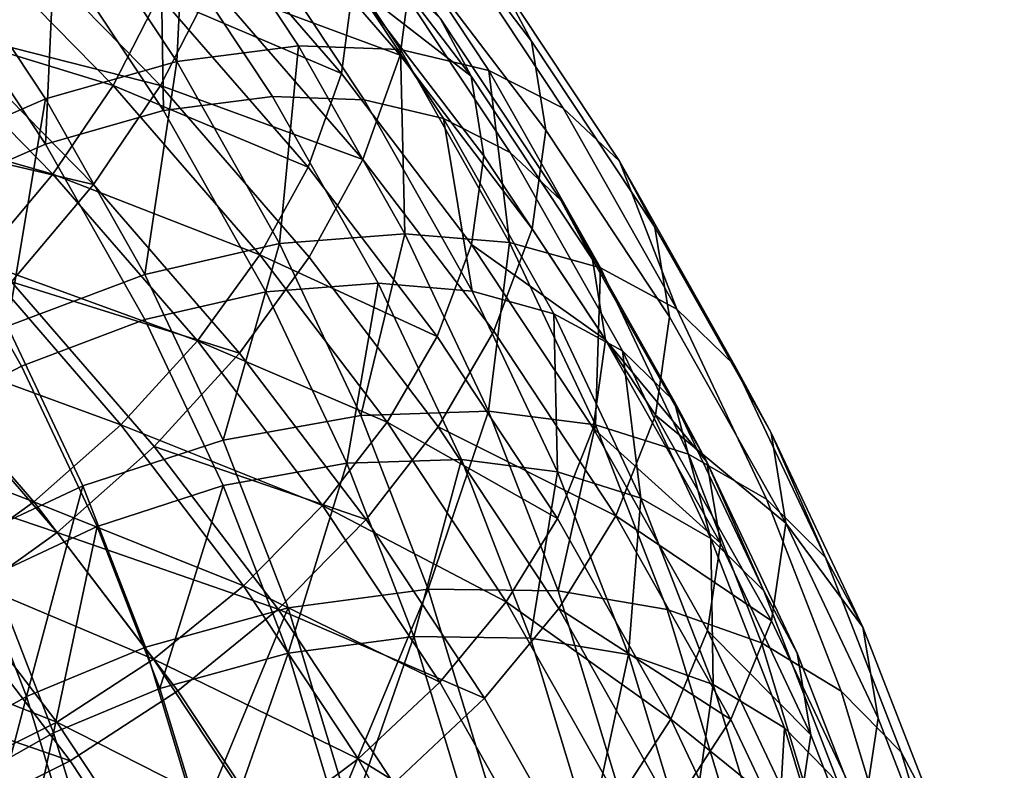
# Model space of a CAD drawing. Units: metres. Extents: x -8.8 to 2.4, y 0.2 to 5.1.
# Drawn here: x -1.1 to -1, y 0.9 to 0.9 of the extents above; entities that cross this region are included whole.
import ezdxf

# ---------------------------------------------------------------- set-up
doc = ezdxf.new("R2010")
doc.units = ezdxf.units.M
doc.linetypes.add('AUSGEZOGEN', pattern=[0])
doc.layers.add('Vorh. Geländer', color=254, linetype='AUSGEZOGEN', lineweight=13)

msp = doc.modelspace()

# ---------------------------------------------------------------- linework, layer by layer
at = {"layer": 'Vorh. Geländer', "color": 9, "linetype": 'AUSGEZOGEN', "lineweight": 25, "transparency": 33554687}
for points in [[(-1.062777, 0.928387, 0.840687), (-1.067601, 0.934732, 0.846011), (-1.066372, 0.932409, 0.849968), (-1.061506, 0.926009, 0.844598)], [(-1.075222, 0.92769, 0.865182), (-1.08092, 0.933501, 0.870058), (-1.082553, 0.93011, 0.872074), (-1.076927, 0.924372, 0.86726)], [(-1.064877, 0.926854, 0.840733), (-1.069633, 0.933109, 0.845982), (-1.068529, 0.931024, 0.849533), (-1.063736, 0.92472, 0.844244)], [(-1.061506, 0.926009, 0.844598), (-1.066372, 0.932409, 0.849968), (-1.065871, 0.929148, 0.854338), (-1.060988, 0.922726, 0.848949)], [(-1.074577, 0.925257, 0.818657), (-1.078601, 0.931336, 0.823758), (-1.074249, 0.932116, 0.826518)], [(-1.074577, 0.925257, 0.818657), (-1.074249, 0.932116, 0.826518), (-1.070092, 0.925836, 0.821249)], [(-1.070092, 0.925836, 0.821249), (-1.074249, 0.932116, 0.826518), (-1.070606, 0.93214, 0.829577), (-1.066338, 0.925693, 0.824168)], [(-1.066353, 0.925485, 0.858237), (-1.071964, 0.931964, 0.863674), (-1.073281, 0.928064, 0.866872)], [(-1.065871, 0.929148, 0.854338), (-1.071964, 0.931964, 0.863674), (-1.066353, 0.925485, 0.858237)], [(-1.066338, 0.925693, 0.824168), (-1.070606, 0.93214, 0.829577), (-1.067445, 0.93152, 0.832996), (-1.063081, 0.924927, 0.827464)], [(-1.079411, 0.92388, 0.81676), (-1.083292, 0.929743, 0.82168), (-1.078601, 0.931336, 0.823758), (-1.074577, 0.925257, 0.818657)], [(-1.068512, 0.924809, 0.856956), (-1.074039, 0.931191, 0.862312), (-1.075222, 0.92769, 0.865182)], [(-1.068079, 0.928097, 0.853456), (-1.074039, 0.931191, 0.862312), (-1.068512, 0.924809, 0.856956)], [(-1.063081, 0.924927, 0.827464), (-1.067445, 0.93152, 0.832996), (-1.064784, 0.930253, 0.836761), (-1.060339, 0.923538, 0.831127)], [(-1.063736, 0.92472, 0.844244), (-1.068529, 0.931024, 0.849533), (-1.068079, 0.928097, 0.853456)], [(-1.076927, 0.924372, 0.86726), (-1.082553, 0.93011, 0.872074), (-1.084672, 0.92674, 0.873464)], [(-1.075182, 0.924368, 0.869186), (-1.080881, 0.93018, 0.874064), (-1.083241, 0.926426, 0.875612)], [(-1.073281, 0.928064, 0.866872), (-1.080881, 0.93018, 0.874064), (-1.075182, 0.924368, 0.869186)], [(-1.075072, 0.923445, 0.820455), (-1.079081, 0.929502, 0.825537), (-1.075174, 0.930201, 0.828015)], [(-1.071046, 0.923965, 0.822782), (-1.075174, 0.930201, 0.828015), (-1.071904, 0.930224, 0.83076), (-1.067676, 0.923836, 0.825401)], [(-1.075072, 0.923445, 0.820455), (-1.075174, 0.930201, 0.828015), (-1.071046, 0.923965, 0.822782)], [(-1.067676, 0.923836, 0.825401), (-1.071904, 0.930224, 0.83076), (-1.069067, 0.929667, 0.833829), (-1.064752, 0.923149, 0.82836)], [(-1.060339, 0.923538, 0.831127), (-1.064784, 0.930253, 0.836761), (-1.062777, 0.928387, 0.840687), (-1.058271, 0.921579, 0.834975)], [(-1.084336, 0.921726, 0.815723), (-1.083292, 0.929743, 0.82168), (-1.079411, 0.92388, 0.81676)], [(-1.079411, 0.922209, 0.818752), (-1.083292, 0.928072, 0.823672), (-1.079081, 0.929502, 0.825537)], [(-1.079411, 0.922209, 0.818752), (-1.079081, 0.929502, 0.825537), (-1.075072, 0.923445, 0.820455)], [(-1.064752, 0.923149, 0.82836), (-1.069067, 0.929667, 0.833829), (-1.066679, 0.928529, 0.837209), (-1.062291, 0.921902, 0.831648)], [(-1.060988, 0.922726, 0.848949), (-1.065871, 0.929148, 0.854338), (-1.066353, 0.925485, 0.858237), (-1.061487, 0.919084, 0.852867)], [(-1.062291, 0.921902, 0.831648), (-1.066679, 0.928529, 0.837209), (-1.064877, 0.926854, 0.840733), (-1.060435, 0.920143, 0.835102)], [(-1.058271, 0.921579, 0.834975), (-1.062777, 0.928387, 0.840687), (-1.061506, 0.926009, 0.844598), (-1.056961, 0.919143, 0.838837)], [(-1.083832, 0.920275, 0.817821), (-1.087583, 0.92594, 0.822575), (-1.083292, 0.928072, 0.823672), (-1.079411, 0.922209, 0.818752)], [(-1.067724, 0.921647, 0.861487), (-1.073281, 0.928064, 0.866872), (-1.075182, 0.924368, 0.869186)], [(-1.066353, 0.925485, 0.858237), (-1.073281, 0.928064, 0.866872), (-1.067724, 0.921647, 0.861487)], [(-1.063271, 0.921773, 0.84815), (-1.068079, 0.928097, 0.853456), (-1.068512, 0.924809, 0.856956), (-1.063719, 0.918504, 0.851666)], [(-1.063736, 0.92472, 0.844244), (-1.068079, 0.928097, 0.853456), (-1.063271, 0.921773, 0.84815)], [(-1.069743, 0.921364, 0.859873), (-1.075222, 0.92769, 0.865182), (-1.076927, 0.924372, 0.86726)], [(-1.068512, 0.924809, 0.856956), (-1.075222, 0.92769, 0.865182), (-1.069743, 0.921364, 0.859873)], [(-1.060435, 0.920143, 0.835102), (-1.064877, 0.926854, 0.840733), (-1.063736, 0.92472, 0.844244), (-1.059259, 0.917957, 0.838569)], [(-1.079139, 0.921097, 0.86873), (-1.084672, 0.92674, 0.873464), (-1.087268, 0.923406, 0.874218)], [(-1.076927, 0.924372, 0.86726), (-1.084672, 0.92674, 0.873464), (-1.079139, 0.921097, 0.86873)], [(-1.077645, 0.920719, 0.870824), (-1.083241, 0.926426, 0.875612), (-1.086134, 0.922712, 0.876452)], [(-1.075182, 0.924368, 0.869186), (-1.083241, 0.926426, 0.875612), (-1.077645, 0.920719, 0.870824)], [(-1.07079, 0.918546, 0.813026), (-1.074577, 0.925257, 0.818657), (-1.070092, 0.925836, 0.821249)], [(-1.07079, 0.918546, 0.813026), (-1.070092, 0.925836, 0.821249), (-1.06618, 0.918904, 0.815432)], [(-1.06618, 0.918904, 0.815432), (-1.070092, 0.925836, 0.821249), (-1.066338, 0.925693, 0.824168)], [(-1.056961, 0.919143, 0.838837), (-1.061506, 0.926009, 0.844598), (-1.060988, 0.922726, 0.848949), (-1.056427, 0.915836, 0.843168)], [(-1.061487, 0.919084, 0.852867), (-1.066353, 0.925485, 0.858237), (-1.067724, 0.921647, 0.861487), (-1.062904, 0.915307, 0.856167)], [(-1.062322, 0.918575, 0.818195), (-1.066338, 0.925693, 0.824168), (-1.063081, 0.924927, 0.827464)], [(-1.06618, 0.918904, 0.815432), (-1.066338, 0.925693, 0.824168), (-1.062322, 0.918575, 0.818195)], [(-1.075759, 0.917407, 0.811329), (-1.079411, 0.92388, 0.81676), (-1.074577, 0.925257, 0.818657)], [(-1.075759, 0.917407, 0.811329), (-1.074577, 0.925257, 0.818657), (-1.07079, 0.918546, 0.813026)], [(-1.063719, 0.918504, 0.851666), (-1.068512, 0.924809, 0.856956), (-1.069743, 0.921364, 0.859873), (-1.064991, 0.915113, 0.854629)], [(-1.059259, 0.917957, 0.838569), (-1.063736, 0.92472, 0.844244), (-1.063271, 0.921773, 0.84815), (-1.05878, 0.914989, 0.842457)], [(-1.058974, 0.917649, 0.821357), (-1.063081, 0.924927, 0.827464), (-1.060339, 0.923538, 0.831127), (-1.056156, 0.916124, 0.824906)], [(-1.062322, 0.918575, 0.818195), (-1.063081, 0.924927, 0.827464), (-1.058974, 0.917649, 0.821357)], [(-1.071517, 0.918125, 0.862018), (-1.076927, 0.924372, 0.86726), (-1.079139, 0.921097, 0.86873)], [(-1.069701, 0.918039, 0.863876), (-1.075182, 0.924368, 0.869186), (-1.077645, 0.920719, 0.870824), (-1.072264, 0.914505, 0.86561)], [(-1.069743, 0.921364, 0.859873), (-1.076927, 0.924372, 0.86726), (-1.071517, 0.918125, 0.862018)], [(-1.067724, 0.921647, 0.861487), (-1.075182, 0.924368, 0.869186), (-1.069701, 0.918039, 0.863876)], [(-1.071299, 0.916758, 0.814844), (-1.075072, 0.923445, 0.820455), (-1.071046, 0.923965, 0.822782), (-1.067161, 0.917079, 0.817004)], [(-1.067161, 0.917079, 0.817004), (-1.071046, 0.923965, 0.822782), (-1.067676, 0.923836, 0.825401), (-1.063697, 0.916785, 0.819484)], [(-1.080821, 0.915496, 0.810495), (-1.084336, 0.921726, 0.815723), (-1.079411, 0.92388, 0.81676)], [(-1.080821, 0.915496, 0.810495), (-1.079411, 0.92388, 0.81676), (-1.075759, 0.917407, 0.811329)], [(-1.063697, 0.916785, 0.819484), (-1.067676, 0.923836, 0.825401), (-1.064752, 0.923149, 0.82836)], [(-1.079139, 0.921097, 0.86873), (-1.087268, 0.923406, 0.874218), (-1.081849, 0.91788, 0.869581)], [(-1.075759, 0.915736, 0.813321), (-1.079411, 0.922209, 0.818752), (-1.075072, 0.923445, 0.820455), (-1.071299, 0.916758, 0.814844)], [(-1.056156, 0.916124, 0.824906), (-1.060339, 0.923538, 0.831127), (-1.058271, 0.921579, 0.834975)], [(-1.060692, 0.915953, 0.822322), (-1.064752, 0.923149, 0.82836), (-1.062291, 0.921902, 0.831648), (-1.058162, 0.914584, 0.825508)], [(-1.063697, 0.916785, 0.819484), (-1.064752, 0.923149, 0.82836), (-1.060692, 0.915953, 0.822322)], [(-1.077645, 0.920719, 0.870824), (-1.086134, 0.922712, 0.876452), (-1.080665, 0.917135, 0.871772)], [(-1.056427, 0.915836, 0.843168), (-1.060988, 0.922726, 0.848949), (-1.061487, 0.919084, 0.852867), (-1.056941, 0.912217, 0.847105)], [(-1.080303, 0.91402, 0.812572), (-1.083832, 0.920275, 0.817821), (-1.079411, 0.922209, 0.818752), (-1.075759, 0.915736, 0.813321)], [(-1.05878, 0.914989, 0.842457), (-1.063271, 0.921773, 0.84815), (-1.063719, 0.918504, 0.851666)], [(-1.058162, 0.914584, 0.825508), (-1.062291, 0.921902, 0.831648), (-1.060435, 0.920143, 0.835102), (-1.056254, 0.912734, 0.828885)], [(-1.062904, 0.915307, 0.856167), (-1.067724, 0.921647, 0.861487), (-1.069701, 0.918039, 0.863876), (-1.064947, 0.911787, 0.85863)], [(-1.05403, 0.914063, 0.828668), (-1.058271, 0.921579, 0.834975), (-1.056961, 0.919143, 0.838837)], [(-1.056156, 0.916124, 0.824906), (-1.058271, 0.921579, 0.834975), (-1.05403, 0.914063, 0.828668)], [(-1.073818, 0.914953, 0.863574), (-1.079139, 0.921097, 0.86873), (-1.081849, 0.91788, 0.869581)], [(-1.071517, 0.918125, 0.862018), (-1.079139, 0.921097, 0.86873), (-1.073818, 0.914953, 0.863574)], [(-1.064991, 0.915113, 0.854629), (-1.069743, 0.921364, 0.859873), (-1.071517, 0.918125, 0.862018)], [(-1.072264, 0.914505, 0.86561), (-1.077645, 0.920719, 0.870824), (-1.080665, 0.917135, 0.871772)], [(-1.08408, 0.912042, 0.812609), (-1.083832, 0.920275, 0.817821), (-1.080303, 0.91402, 0.812572)], [(-1.056254, 0.912734, 0.828885), (-1.060435, 0.920143, 0.835102), (-1.059259, 0.917957, 0.838569), (-1.055046, 0.91049, 0.832303)], [(-1.067798, 0.912207, 0.807706), (-1.07079, 0.918546, 0.813026), (-1.06618, 0.918904, 0.815432)], [(-1.067798, 0.912207, 0.807706), (-1.06618, 0.918904, 0.815432), (-1.063089, 0.912356, 0.809938)], [(-1.063089, 0.912356, 0.809938), (-1.06618, 0.918904, 0.815432), (-1.062322, 0.918575, 0.818195)], [(-1.056941, 0.912217, 0.847105), (-1.061487, 0.919084, 0.852867), (-1.062904, 0.915307, 0.856167), (-1.058401, 0.908505, 0.85046)], [(-1.052684, 0.911563, 0.832476), (-1.056961, 0.919143, 0.838837), (-1.056427, 0.915836, 0.843168), (-1.052135, 0.90823, 0.836785)], [(-1.05403, 0.914063, 0.828668), (-1.056961, 0.919143, 0.838837), (-1.052684, 0.911563, 0.832476)], [(-1.072873, 0.911293, 0.806199), (-1.075759, 0.917407, 0.811329), (-1.07079, 0.918546, 0.813026)], [(-1.072873, 0.911293, 0.806199), (-1.07079, 0.918546, 0.813026), (-1.067798, 0.912207, 0.807706)], [(-1.059241, 0.91174, 0.84599), (-1.063719, 0.918504, 0.851666), (-1.064991, 0.915113, 0.854629), (-1.060552, 0.908408, 0.849002)], [(-1.05878, 0.914989, 0.842457), (-1.063719, 0.918504, 0.851666), (-1.059241, 0.91174, 0.84599)], [(-1.063089, 0.912356, 0.809938), (-1.062322, 0.918575, 0.818195), (-1.059148, 0.911852, 0.812554)], [(-1.059148, 0.911852, 0.812554), (-1.062322, 0.918575, 0.818195), (-1.058974, 0.917649, 0.821357)], [(-1.066825, 0.911954, 0.856839), (-1.071517, 0.918125, 0.862018), (-1.073818, 0.914953, 0.863574)], [(-1.064991, 0.915113, 0.854629), (-1.071517, 0.918125, 0.862018), (-1.066825, 0.911954, 0.856839)], [(-1.076639, 0.911863, 0.864532), (-1.081849, 0.91788, 0.869581), (-1.084932, 0.914891, 0.86975)], [(-1.073818, 0.914953, 0.863574), (-1.081849, 0.91788, 0.869581), (-1.076639, 0.911863, 0.864532)], [(-1.064947, 0.911787, 0.85863), (-1.069701, 0.918039, 0.863876), (-1.072264, 0.914505, 0.86561), (-1.067597, 0.908367, 0.860459)], [(-1.055046, 0.91049, 0.832303), (-1.059259, 0.917957, 0.838569), (-1.05878, 0.914989, 0.842457)], [(-1.078044, 0.909611, 0.805558), (-1.080821, 0.915496, 0.810495), (-1.075759, 0.917407, 0.811329), (-1.072873, 0.911293, 0.806199)], [(-1.059148, 0.911852, 0.812554), (-1.058974, 0.917649, 0.821357), (-1.055729, 0.910774, 0.815588)], [(-1.055729, 0.910774, 0.815588), (-1.058974, 0.917649, 0.821357), (-1.056156, 0.916124, 0.824906), (-1.05285, 0.909121, 0.81903)], [(-1.075406, 0.911063, 0.866676), (-1.080665, 0.917135, 0.871772), (-1.084099, 0.913805, 0.871961), (-1.07898, 0.907893, 0.867)], [(-1.072264, 0.914505, 0.86561), (-1.080665, 0.917135, 0.871772), (-1.075406, 0.911063, 0.866676)], [(-1.068317, 0.910442, 0.809544), (-1.071299, 0.916758, 0.814844), (-1.067161, 0.917079, 0.817004)], [(-1.068317, 0.910442, 0.809544), (-1.067161, 0.917079, 0.817004), (-1.064091, 0.910576, 0.811547)], [(-1.064091, 0.910576, 0.811547), (-1.067161, 0.917079, 0.817004), (-1.063697, 0.916785, 0.819484), (-1.060553, 0.910124, 0.813895)], [(-1.072873, 0.909622, 0.80819), (-1.075759, 0.915736, 0.813321), (-1.071299, 0.916758, 0.814844), (-1.068317, 0.910442, 0.809544)], [(-1.060553, 0.910124, 0.813895), (-1.063697, 0.916785, 0.819484), (-1.060692, 0.915953, 0.822322)], [(-1.057483, 0.909156, 0.816619), (-1.060692, 0.915953, 0.822322), (-1.058162, 0.914584, 0.825508)], [(-1.060553, 0.910124, 0.813895), (-1.060692, 0.915953, 0.822322), (-1.057483, 0.909156, 0.816619)], [(-1.05285, 0.909121, 0.81903), (-1.056156, 0.916124, 0.824906), (-1.05403, 0.914063, 0.828668), (-1.050679, 0.906964, 0.822711)], [(-1.077514, 0.908112, 0.807615), (-1.080303, 0.91402, 0.812572), (-1.075759, 0.915736, 0.813321), (-1.072873, 0.909622, 0.80819)], [(-1.052135, 0.90823, 0.836785), (-1.056427, 0.915836, 0.843168), (-1.056941, 0.912217, 0.847105)], [(-1.082342, 0.907598, 0.805758), (-1.085029, 0.913292, 0.810536), (-1.080821, 0.915496, 0.810495), (-1.078044, 0.909611, 0.805558)], [(-1.058401, 0.908505, 0.85046), (-1.062904, 0.915307, 0.856167), (-1.064947, 0.911787, 0.85863)], [(-1.079846, 0.909018, 0.864822), (-1.084932, 0.914891, 0.86975), (-1.088248, 0.912259, 0.869238)], [(-1.076639, 0.911863, 0.864532), (-1.084932, 0.914891, 0.86975), (-1.079846, 0.909018, 0.864822)], [(-1.069204, 0.908884, 0.858482), (-1.073818, 0.914953, 0.863574), (-1.076639, 0.911863, 0.864532)], [(-1.066825, 0.911954, 0.856839), (-1.073818, 0.914953, 0.863574), (-1.069204, 0.908884, 0.858482)], [(-1.060552, 0.908408, 0.849002), (-1.064991, 0.915113, 0.854629), (-1.066825, 0.911954, 0.856839)], [(-1.054553, 0.907498, 0.836171), (-1.05878, 0.914989, 0.842457), (-1.059241, 0.91174, 0.84599)], [(-1.055046, 0.91049, 0.832303), (-1.05878, 0.914989, 0.842457), (-1.054553, 0.907498, 0.836171)], [(-1.067597, 0.908367, 0.860459), (-1.072264, 0.914505, 0.86561), (-1.075406, 0.911063, 0.866676)], [(-1.0549, 0.907672, 0.819708), (-1.058162, 0.914584, 0.825508), (-1.056254, 0.912734, 0.828885)], [(-1.057483, 0.909156, 0.816619), (-1.058162, 0.914584, 0.825508), (-1.0549, 0.907672, 0.819708)], [(-1.07898, 0.907893, 0.867), (-1.084099, 0.913805, 0.871961), (-1.087793, 0.910873, 0.87139)], [(-1.081372, 0.906305, 0.807795), (-1.08408, 0.912042, 0.812609), (-1.080303, 0.91402, 0.812572), (-1.077514, 0.908112, 0.807615)], [(-1.050679, 0.906964, 0.822711), (-1.05403, 0.914063, 0.828668), (-1.052684, 0.911563, 0.832476)], [(-1.052951, 0.905736, 0.823013), (-1.056254, 0.912734, 0.828885), (-1.055046, 0.91049, 0.832303)], [(-1.0549, 0.907672, 0.819708), (-1.056254, 0.912734, 0.828885), (-1.052951, 0.905736, 0.823013)], [(-1.065312, 0.905794, 0.802326), (-1.067798, 0.912207, 0.807706), (-1.063089, 0.912356, 0.809938)], [(-1.065312, 0.905794, 0.802326), (-1.063089, 0.912356, 0.809938), (-1.060522, 0.905731, 0.804379)], [(-1.060522, 0.905731, 0.804379), (-1.063089, 0.912356, 0.809938), (-1.059148, 0.911852, 0.812554)], [(-1.079846, 0.909018, 0.864822), (-1.088248, 0.912259, 0.869238), (-1.083296, 0.906541, 0.86444)], [(-1.070475, 0.905109, 0.801009), (-1.072873, 0.911293, 0.806199), (-1.067798, 0.912207, 0.807706), (-1.065312, 0.905794, 0.802326)], [(-1.062442, 0.905333, 0.851284), (-1.066825, 0.911954, 0.856839), (-1.069204, 0.908884, 0.858482)], [(-1.060552, 0.908408, 0.849002), (-1.066825, 0.911954, 0.856839), (-1.062442, 0.905333, 0.851284)], [(-1.052664, 0.904636, 0.840743), (-1.056941, 0.912217, 0.847105), (-1.058401, 0.908505, 0.85046)], [(-1.052135, 0.90823, 0.836785), (-1.056941, 0.912217, 0.847105), (-1.052664, 0.904636, 0.840743)], [(-1.072119, 0.905919, 0.859544), (-1.076639, 0.911863, 0.864532), (-1.079846, 0.909018, 0.864822)], [(-1.069204, 0.908884, 0.858482), (-1.076639, 0.911863, 0.864532), (-1.072119, 0.905919, 0.859544)], [(-1.060507, 0.90508, 0.853002), (-1.064947, 0.911787, 0.85863), (-1.067597, 0.908367, 0.860459), (-1.063238, 0.901782, 0.854934)], [(-1.058401, 0.908505, 0.85046), (-1.064947, 0.911787, 0.85863), (-1.060507, 0.90508, 0.853002)], [(-1.055028, 0.904272, 0.839724), (-1.059241, 0.91174, 0.84599), (-1.060552, 0.908408, 0.849002), (-1.056374, 0.901005, 0.84279)], [(-1.060522, 0.905731, 0.804379), (-1.059148, 0.911852, 0.812554), (-1.056512, 0.905051, 0.806847)], [(-1.054553, 0.907498, 0.836171), (-1.059241, 0.91174, 0.84599), (-1.055028, 0.904272, 0.839724)], [(-1.056512, 0.905051, 0.806847), (-1.059148, 0.911852, 0.812554), (-1.055729, 0.910774, 0.815588), (-1.053033, 0.903819, 0.809752)], [(-1.075736, 0.903659, 0.800563), (-1.078044, 0.909611, 0.805558), (-1.072873, 0.911293, 0.806199), (-1.070475, 0.905109, 0.801009)], [(-1.049304, 0.904402, 0.826468), (-1.052684, 0.911563, 0.832476), (-1.052135, 0.90823, 0.836785)], [(-1.050679, 0.906964, 0.822711), (-1.052684, 0.911563, 0.832476), (-1.049304, 0.904402, 0.826468)], [(-1.07898, 0.907893, 0.867), (-1.087793, 0.910873, 0.87139), (-1.082823, 0.905134, 0.866575)], [(-1.070845, 0.905064, 0.861643), (-1.075406, 0.911063, 0.866676), (-1.07898, 0.907893, 0.867)], [(-1.067597, 0.908367, 0.860459), (-1.075406, 0.911063, 0.866676), (-1.070845, 0.905064, 0.861643)], [(-1.065841, 0.904052, 0.804182), (-1.068317, 0.910442, 0.809544), (-1.064091, 0.910576, 0.811547)], [(-1.065841, 0.904052, 0.804182), (-1.064091, 0.910576, 0.811547), (-1.061541, 0.903996, 0.806026)], [(-1.061541, 0.903996, 0.806026), (-1.064091, 0.910576, 0.811547), (-1.060553, 0.910124, 0.813895)], [(-1.053033, 0.903819, 0.809752), (-1.055729, 0.910774, 0.815588), (-1.05285, 0.909121, 0.81903), (-1.050104, 0.902038, 0.813086)], [(-1.051717, 0.903437, 0.826385), (-1.055046, 0.91049, 0.832303), (-1.054553, 0.907498, 0.836171), (-1.051214, 0.900422, 0.830234)], [(-1.052951, 0.905736, 0.823013), (-1.055046, 0.91049, 0.832303), (-1.051717, 0.903437, 0.826385)], [(-1.070475, 0.903437, 0.803001), (-1.072873, 0.909622, 0.80819), (-1.068317, 0.910442, 0.809544)], [(-1.070475, 0.903437, 0.803001), (-1.068317, 0.910442, 0.809544), (-1.065841, 0.904052, 0.804182)], [(-1.061541, 0.903996, 0.806026), (-1.060553, 0.910124, 0.813895), (-1.057941, 0.903386, 0.808241)], [(-1.057941, 0.903386, 0.808241), (-1.060553, 0.910124, 0.813895), (-1.057483, 0.909156, 0.816619)], [(-1.080109, 0.901839, 0.800925), (-1.082342, 0.907598, 0.805758), (-1.078044, 0.909611, 0.805558)], [(-1.080109, 0.901839, 0.800925), (-1.078044, 0.909611, 0.805558), (-1.075736, 0.903659, 0.800563)], [(-1.075198, 0.902136, 0.8026), (-1.077514, 0.908112, 0.807615), (-1.072873, 0.909622, 0.80819)], [(-1.075198, 0.902136, 0.8026), (-1.072873, 0.909622, 0.80819), (-1.070475, 0.903437, 0.803001)], [(-1.057941, 0.903386, 0.808241), (-1.057483, 0.909156, 0.816619), (-1.054818, 0.90228, 0.810849)], [(-1.054818, 0.90228, 0.810849), (-1.057483, 0.909156, 0.816619), (-1.0549, 0.907672, 0.819708)], [(-1.050104, 0.902038, 0.813086), (-1.05285, 0.909121, 0.81903), (-1.050679, 0.906964, 0.822711), (-1.047896, 0.899783, 0.816685)], [(-1.075435, 0.903216, 0.859954), (-1.079846, 0.909018, 0.864822), (-1.083296, 0.906541, 0.86444)], [(-1.072119, 0.905919, 0.859544), (-1.079846, 0.909018, 0.864822), (-1.075435, 0.903216, 0.859954)], [(-1.064893, 0.902372, 0.853018), (-1.069204, 0.908884, 0.858482), (-1.072119, 0.905919, 0.859544)], [(-1.062442, 0.905333, 0.851284), (-1.069204, 0.908884, 0.858482), (-1.064893, 0.902372, 0.853018)], [(-1.063238, 0.901782, 0.854934), (-1.067597, 0.908367, 0.860459), (-1.070845, 0.905064, 0.861643)], [(-1.056374, 0.901005, 0.84279), (-1.060552, 0.908408, 0.849002), (-1.062442, 0.905333, 0.851284)], [(-1.054164, 0.900996, 0.844159), (-1.058401, 0.908505, 0.85046), (-1.060507, 0.90508, 0.853002)], [(-1.052664, 0.904636, 0.840743), (-1.058401, 0.908505, 0.85046), (-1.054164, 0.900996, 0.844159)], [(-1.079123, 0.900502, 0.802925), (-1.081372, 0.906305, 0.807795), (-1.077514, 0.908112, 0.807615)], [(-1.079123, 0.900502, 0.802925), (-1.077514, 0.908112, 0.807615), (-1.075198, 0.902136, 0.8026)], [(-1.048744, 0.901045, 0.830756), (-1.052135, 0.90823, 0.836785), (-1.052664, 0.904636, 0.840743), (-1.049283, 0.897475, 0.834734)], [(-1.049304, 0.904402, 0.826468), (-1.052135, 0.90823, 0.836785), (-1.048744, 0.901045, 0.830756)], [(-1.084175, 0.899542, 0.801982), (-1.082342, 0.907598, 0.805758), (-1.080109, 0.901839, 0.800925)], [(-1.074539, 0.902053, 0.8621), (-1.07898, 0.907893, 0.867), (-1.082823, 0.905134, 0.866575), (-1.078512, 0.899464, 0.861817)], [(-1.070845, 0.905064, 0.861643), (-1.07898, 0.907893, 0.867), (-1.074539, 0.902053, 0.8621)], [(-1.05219, 0.900681, 0.813841), (-1.0549, 0.907672, 0.819708), (-1.052951, 0.905736, 0.823013), (-1.050207, 0.898657, 0.817073)], [(-1.054818, 0.90228, 0.810849), (-1.0549, 0.907672, 0.819708), (-1.05219, 0.900681, 0.813841)], [(-1.051214, 0.900422, 0.830234), (-1.054553, 0.907498, 0.836171), (-1.055028, 0.904272, 0.839724)], [(-1.047896, 0.899783, 0.816685), (-1.050679, 0.906964, 0.822711), (-1.049304, 0.904402, 0.826468), (-1.046497, 0.897159, 0.82039)], [(-1.079001, 0.900892, 0.8597), (-1.083296, 0.906541, 0.86444), (-1.087447, 0.904225, 0.863189)], [(-1.075435, 0.903216, 0.859954), (-1.083296, 0.906541, 0.86444), (-1.079001, 0.900892, 0.8597)], [(-1.082773, 0.898441, 0.803874), (-1.081372, 0.906305, 0.807795), (-1.079123, 0.900502, 0.802925)], [(-1.067898, 0.899541, 0.854193), (-1.072119, 0.905919, 0.859544), (-1.075435, 0.903216, 0.859954)], [(-1.064893, 0.902372, 0.853018), (-1.072119, 0.905919, 0.859544), (-1.067898, 0.899541, 0.854193)], [(-1.068421, 0.898337, 0.795327), (-1.070475, 0.905109, 0.801009), (-1.065312, 0.905794, 0.802326)], [(-1.068421, 0.898337, 0.795327), (-1.065312, 0.905794, 0.802326), (-1.063183, 0.898773, 0.796434)], [(-1.063183, 0.898773, 0.796434), (-1.065312, 0.905794, 0.802326), (-1.060522, 0.905731, 0.804379), (-1.058322, 0.898479, 0.798294)], [(-1.058322, 0.898479, 0.798294), (-1.060522, 0.905731, 0.804379), (-1.056512, 0.905051, 0.806847), (-1.054254, 0.897605, 0.800599)], [(-1.050207, 0.898657, 0.817073), (-1.052951, 0.905736, 0.823013), (-1.051717, 0.903437, 0.826385), (-1.048951, 0.896302, 0.820398)], [(-1.078512, 0.899464, 0.861817), (-1.082823, 0.905134, 0.866575), (-1.087447, 0.902554, 0.86518)], [(-1.07376, 0.897142, 0.795094), (-1.075736, 0.903659, 0.800563), (-1.070475, 0.905109, 0.801009)], [(-1.066585, 0.898628, 0.856242), (-1.070845, 0.905064, 0.861643), (-1.074539, 0.902053, 0.8621), (-1.070391, 0.895787, 0.856842)], [(-1.07376, 0.897142, 0.795094), (-1.070475, 0.905109, 0.801009), (-1.068421, 0.898337, 0.795327)], [(-1.063238, 0.901782, 0.854934), (-1.070845, 0.905064, 0.861643), (-1.066585, 0.898628, 0.856242)], [(-1.058318, 0.898023, 0.84515), (-1.062442, 0.905333, 0.851284), (-1.064893, 0.902372, 0.853018), (-1.060837, 0.895183, 0.846985)], [(-1.056329, 0.897674, 0.846788), (-1.060507, 0.90508, 0.853002), (-1.063238, 0.901782, 0.854934), (-1.059135, 0.894511, 0.848833)], [(-1.056374, 0.901005, 0.84279), (-1.062442, 0.905333, 0.851284), (-1.058318, 0.898023, 0.84515)], [(-1.054164, 0.900996, 0.844159), (-1.060507, 0.90508, 0.853002), (-1.056329, 0.897674, 0.846788)], [(-1.054254, 0.897605, 0.800599), (-1.056512, 0.905051, 0.806847), (-1.053033, 0.903819, 0.809752), (-1.050723, 0.896205, 0.803363)], [(-1.049283, 0.897475, 0.834734), (-1.052664, 0.904636, 0.840743), (-1.054164, 0.900996, 0.844159), (-1.050816, 0.893903, 0.838207)], [(-1.046497, 0.897159, 0.82039), (-1.049304, 0.904402, 0.826468), (-1.048744, 0.901045, 0.830756), (-1.045926, 0.893776, 0.824657)], [(-1.079001, 0.900892, 0.8597), (-1.087447, 0.904225, 0.863189), (-1.083292, 0.898761, 0.858603)], [(-1.068421, 0.896666, 0.797319), (-1.070475, 0.903437, 0.803001), (-1.065841, 0.904052, 0.804182)], [(-1.068421, 0.896666, 0.797319), (-1.065841, 0.904052, 0.804182), (-1.063719, 0.897057, 0.798313)], [(-1.063719, 0.897057, 0.798313), (-1.065841, 0.904052, 0.804182), (-1.061541, 0.903996, 0.806026), (-1.059356, 0.896793, 0.799982)], [(-1.059356, 0.896793, 0.799982), (-1.061541, 0.903996, 0.806026), (-1.057941, 0.903386, 0.808241)], [(-1.051698, 0.897218, 0.833805), (-1.055028, 0.904272, 0.839724), (-1.056374, 0.901005, 0.84279)], [(-1.051214, 0.900422, 0.830234), (-1.055028, 0.904272, 0.839724), (-1.051698, 0.897218, 0.833805)], [(-1.078196, 0.895533, 0.795634), (-1.080109, 0.901839, 0.800925), (-1.075736, 0.903659, 0.800563), (-1.07376, 0.897142, 0.795094)], [(-1.050723, 0.896205, 0.803363), (-1.053033, 0.903819, 0.809752), (-1.050104, 0.902038, 0.813086), (-1.047752, 0.894282, 0.806578)], [(-1.073213, 0.895593, 0.79711), (-1.075198, 0.902136, 0.8026), (-1.070475, 0.903437, 0.803001)], [(-1.073213, 0.895593, 0.79711), (-1.070475, 0.903437, 0.803001), (-1.068421, 0.896666, 0.797319)], [(-1.059356, 0.896793, 0.799982), (-1.057941, 0.903386, 0.808241), (-1.055704, 0.896009, 0.802051)], [(-1.055704, 0.896009, 0.802051), (-1.057941, 0.903386, 0.808241), (-1.054818, 0.90228, 0.810849)], [(-1.048951, 0.896302, 0.820398), (-1.051717, 0.903437, 0.826385), (-1.051214, 0.900422, 0.830234), (-1.048439, 0.893265, 0.824228)], [(-1.071315, 0.896991, 0.854731), (-1.075435, 0.903216, 0.859954), (-1.079001, 0.900892, 0.8597)], [(-1.067898, 0.899541, 0.854193), (-1.075435, 0.903216, 0.859954), (-1.071315, 0.896991, 0.854731)], [(-1.078512, 0.899464, 0.861817), (-1.087447, 0.902554, 0.86518), (-1.083292, 0.897089, 0.860595)], [(-1.060837, 0.895183, 0.846985), (-1.064893, 0.902372, 0.853018), (-1.067898, 0.899541, 0.854193)], [(-1.055704, 0.896009, 0.802051), (-1.054818, 0.90228, 0.810849), (-1.052535, 0.894752, 0.804533)], [(-1.052535, 0.894752, 0.804533), (-1.054818, 0.90228, 0.810849), (-1.05219, 0.900681, 0.813841)], [(-1.082322, 0.893433, 0.796855), (-1.084175, 0.899542, 0.801982), (-1.080109, 0.901839, 0.800925)], [(-1.082322, 0.893433, 0.796855), (-1.080109, 0.901839, 0.800925), (-1.078196, 0.895533, 0.795634)], [(-1.077196, 0.894149, 0.797594), (-1.079123, 0.900502, 0.802925), (-1.075198, 0.902136, 0.8026), (-1.073213, 0.895593, 0.79711)], [(-1.070391, 0.895787, 0.856842), (-1.074539, 0.902053, 0.8621), (-1.078512, 0.899464, 0.861817), (-1.074485, 0.893381, 0.856713)], [(-1.047752, 0.894282, 0.806578), (-1.050104, 0.902038, 0.813086), (-1.047896, 0.899783, 0.816685), (-1.045511, 0.891921, 0.810088)], [(-1.059135, 0.894511, 0.848833), (-1.063238, 0.901782, 0.854934), (-1.066585, 0.898628, 0.856242), (-1.062575, 0.891522, 0.85028)], [(-1.074989, 0.894832, 0.854615), (-1.079001, 0.900892, 0.8597), (-1.083292, 0.898761, 0.858603)], [(-1.071315, 0.896991, 0.854731), (-1.079001, 0.900892, 0.8597), (-1.074989, 0.894832, 0.854615)], [(-1.053074, 0.894012, 0.836923), (-1.056374, 0.901005, 0.84279), (-1.058318, 0.898023, 0.84515), (-1.055058, 0.891118, 0.839356)], [(-1.051698, 0.897218, 0.833805), (-1.056374, 0.901005, 0.84279), (-1.053074, 0.894012, 0.836923)], [(-1.050816, 0.893903, 0.838207), (-1.054164, 0.900996, 0.844159), (-1.056329, 0.897674, 0.846788)], [(-1.045926, 0.893776, 0.824657), (-1.048744, 0.901045, 0.830756), (-1.049283, 0.897475, 0.834734), (-1.046475, 0.890231, 0.828656)], [(-1.080899, 0.892264, 0.798691), (-1.082773, 0.898441, 0.803874), (-1.079123, 0.900502, 0.802925)], [(-1.080899, 0.892264, 0.798691), (-1.079123, 0.900502, 0.802925), (-1.077196, 0.894149, 0.797594)], [(-1.052535, 0.894752, 0.804533), (-1.05219, 0.900681, 0.813841), (-1.049868, 0.893026, 0.807418)], [(-1.049868, 0.893026, 0.807418), (-1.05219, 0.900681, 0.813841), (-1.050207, 0.898657, 0.817073)], [(-1.048439, 0.893265, 0.824228), (-1.051214, 0.900422, 0.830234), (-1.051698, 0.897218, 0.833805), (-1.048932, 0.890083, 0.827818)], [(-1.045511, 0.891921, 0.810088), (-1.047896, 0.899783, 0.816685), (-1.046497, 0.897159, 0.82039), (-1.044091, 0.889229, 0.813736)], [(-1.074485, 0.893381, 0.856713), (-1.078512, 0.899464, 0.861817), (-1.083292, 0.897089, 0.860595), (-1.079411, 0.891227, 0.855675)], [(-1.063925, 0.892501, 0.848285), (-1.067898, 0.899541, 0.854193), (-1.071315, 0.896991, 0.854731)], [(-1.060837, 0.895183, 0.846985), (-1.067898, 0.899541, 0.854193), (-1.063925, 0.892501, 0.848285)]]:
    msp.add_3dface(points, dxfattribs=at)

doc.saveas('drawing.dxf')
